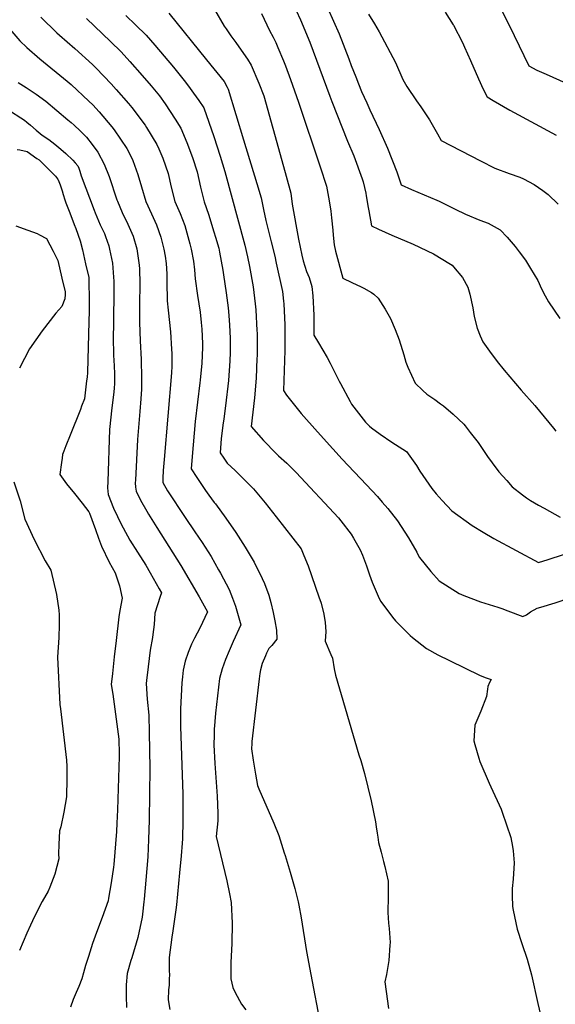
# Model space of a CAD drawing. Units: inches. Extents: x 2556657 to 2562063, y 1550804 to 1556235.
# Drawn here: x 2558438 to 2558885, y 1552783 to 1553605 of the extents above; entities that cross this region are included whole.
import ezdxf

# ---------------------------------------------------------------- set-up
doc = ezdxf.new("R2010")
doc.units = ezdxf.units.IN
doc.header["$MEASUREMENT"] = 0
doc.layers.add('tile_2465_24_contour_10ft', color=232, linetype='Continuous')

msp = doc.modelspace()

# ---------------------------------------------------------------- linework, layer by layer
at = {"layer": 'tile_2465_24_contour_10ft'}
for points, elevation in [([(2558562.83, 1553610.03), (2558594.36, 1553571.15), (2558608.98, 1553552.92), (2558611.6, 1553548.33), (2558612.38, 1553546.55), (2558625.16, 1553504.45), (2558636.27, 1553467.84), (2558639.86, 1553455.9), (2558640.43, 1553453.08), (2558641.85, 1553446.17), (2558643.72, 1553437.12), (2558648.14, 1553419.3), (2558651.16, 1553407.18), (2558652.46, 1553401.53), (2558657.69, 1553377.75), (2558658.52, 1553369.76), (2558658.68, 1553367.57), (2558659.54, 1553349.89), (2558659.6, 1553347.86), (2558659.58, 1553328.67), (2558658.62, 1553295.31), (2558660.95, 1553291.27), (2558673.31, 1553276.09), (2558686.85, 1553260.75), (2558699.55, 1553246.48), (2558707.35, 1553237.9), (2558727.69, 1553216.53), (2558736.8, 1553206.69), (2558740.88, 1553202.06), (2558745.49, 1553196.72), (2558753.62, 1553186.58), (2558762.77, 1553172.4), (2558769.69, 1553160.3), (2558770.99, 1553157.95), (2558772.1, 1553156.03), (2558781.37, 1553144.13), (2558788.26, 1553136.36), (2558805.1, 1553125.89), (2558809.11, 1553124.2), (2558822.76, 1553118.89), (2558837.38, 1553114.48), (2558840.64, 1553113.5), (2558845.62, 1553111.52), (2558858.32, 1553106.59), (2558861.21, 1553108.17), (2558864.71, 1553110.45), (2558870.06, 1553113.69), (2558873.22, 1553114.43), (2558885.3, 1553118.14), (2558897.36, 1553122.15)], 6930), ([(2558600.91, 1553613.13), (2558608.89, 1553599.17), (2558610.55, 1553596.79), (2558614.56, 1553591.16), (2558618.77, 1553585.6), (2558625.25, 1553576.47), (2558628.53, 1553571.69), (2558631.52, 1553566.64), (2558637.97, 1553551.47), (2558641.96, 1553541.04), (2558657.1, 1553487.1), (2558660.78, 1553473.95), (2558664.61, 1553459.78), (2558665.72, 1553450.71), (2558671.11, 1553421.56), (2558673.82, 1553408.15), (2558674.84, 1553403.34), (2558677.77, 1553394.49), (2558679.93, 1553389.35), (2558682.17, 1553382.11), (2558682.84, 1553374.09), (2558683.82, 1553357.98), (2558683.93, 1553353.6), (2558683.92, 1553341.43), (2558687.77, 1553335.11), (2558694.8, 1553322.87), (2558697.38, 1553317.96), (2558704.96, 1553302.99), (2558706.03, 1553300.95), (2558714.02, 1553286.07), (2558715.22, 1553283.86), (2558724.93, 1553271.22), (2558726.95, 1553268.77), (2558730.29, 1553265.56), (2558732.05, 1553263.94), (2558739.19, 1553258.73), (2558749.03, 1553252.08), (2558751.87, 1553250.3), (2558761.07, 1553244.31), (2558769.41, 1553232.62), (2558772.17, 1553227.94), (2558777.22, 1553220.69), (2558782.29, 1553213.57), (2558785.85, 1553209.13), (2558790.8, 1553203.56), (2558799.02, 1553194.76), (2558815.88, 1553182.73), (2558825.2, 1553177.08), (2558834.11, 1553171.83), (2558871.2, 1553151.7), (2558879.37, 1553154.26), (2558904.96, 1553162.52)], 6920), ([(2558640.05, 1553609.58), (2558646.8, 1553595.47), (2558649.82, 1553589.85), (2558652.11, 1553585.57), (2558653.91, 1553581.28), (2558658.48, 1553570.33), (2558660.15, 1553565.97), (2558664.4, 1553554.67), (2558671.14, 1553535.62), (2558689.1, 1553481.84), (2558694.28, 1553465.73), (2558696.73, 1553453.55), (2558698.01, 1553444.72), (2558698.68, 1553439.37), (2558699.62, 1553428.98), (2558699.88, 1553424.67), (2558700.68, 1553416.76), (2558701.91, 1553411.55), (2558707.9, 1553388.98), (2558715.46, 1553385.25), (2558723.42, 1553381.57), (2558725.43, 1553380.61), (2558732.07, 1553376.84), (2558733.77, 1553375.57), (2558737.51, 1553372.29), (2558743.3, 1553363.17), (2558747.92, 1553355.35), (2558751.7, 1553346.08), (2558755, 1553337.53), (2558758.8, 1553324.88), (2558760.56, 1553318.79), (2558762.21, 1553314.74), (2558768.32, 1553301.4), (2558774.81, 1553295.23), (2558778.11, 1553292.28), (2558784.7, 1553287.6), (2558789.6, 1553284.21), (2558792.02, 1553282.45), (2558800.03, 1553275.48), (2558808.9, 1553267.1), (2558810.21, 1553265.64), (2558814.34, 1553260.26), (2558820.88, 1553251.71), (2558828.84, 1553240.28), (2558832.68, 1553235.01), (2558838.28, 1553227.38), (2558844.73, 1553220.12), (2558849.36, 1553214.98), (2558857.84, 1553208.25), (2558861.29, 1553205.57), (2558864.68, 1553203.43), (2558871.36, 1553199.49), (2558875.89, 1553196.96), (2558889.3, 1553189.59)], 6910), ([(2558669.17, 1553612.12), (2558672.68, 1553604.48), (2558680.61, 1553585.82), (2558697.18, 1553540.83), (2558698.77, 1553536.38), (2558711.95, 1553503.07), (2558717.26, 1553490.85), (2558724.28, 1553471.76), (2558724.86, 1553469.41), (2558727.17, 1553459.94), (2558727.56, 1553457.66), (2558729.16, 1553447.95), (2558729.6, 1553444.99), (2558731.86, 1553432.64), (2558737.69, 1553429.79), (2558749.03, 1553424.67), (2558766.58, 1553417.23), (2558783.68, 1553409.18), (2558797.83, 1553400.67), (2558799.31, 1553399.73), (2558800.4, 1553398.44), (2558807.95, 1553389.45), (2558812.35, 1553381.38), (2558814.05, 1553375.48), (2558816.47, 1553364.25), (2558817.71, 1553357.01), (2558820.24, 1553347.19), (2558822.58, 1553340.78), (2558824.92, 1553335.91), (2558830.36, 1553328.09), (2558836.72, 1553319.38), (2558842.55, 1553312.11), (2558856.73, 1553295.63), (2558868.27, 1553282.69), (2558883.78, 1553263.84), (2558885.61, 1553261.26)], 6900), ([(2558695.43, 1553613.97), (2558700.16, 1553603.44), (2558704.89, 1553592.68), (2558713.1, 1553571.93), (2558715.01, 1553566.42), (2558718.81, 1553556.86), (2558721.14, 1553551.02), (2558723.69, 1553544.71), (2558727.92, 1553535.21), (2558730.64, 1553529.36), (2558738.44, 1553513.06), (2558745.38, 1553497.46), (2558753.1, 1553477.55), (2558756.58, 1553466.7), (2558765.29, 1553462.95), (2558786.54, 1553453.92), (2558788.37, 1553453.06), (2558798.43, 1553448.2), (2558801.77, 1553446.39), (2558810.25, 1553442.18), (2558822.33, 1553437.27), (2558829.16, 1553434.72), (2558834.33, 1553431.99), (2558839.42, 1553429.17), (2558845.22, 1553423.11), (2558846.91, 1553421.27), (2558851.84, 1553415.29), (2558855.12, 1553410.92), (2558860.31, 1553403.82), (2558864.59, 1553397.09), (2558870.78, 1553386.92), (2558871.94, 1553384.42), (2558872.8, 1553382.48), (2558875.5, 1553376.68), (2558879.51, 1553369.2), (2558888.97, 1553355.4)], 6890), ([(2558793.53, 1553610.73), (2558800.2, 1553600.22), (2558800.39, 1553599.87), (2558807.78, 1553585.56), (2558809.56, 1553581.72), (2558814.64, 1553570.4), (2558821.28, 1553555.08), (2558825.24, 1553546.57), (2558828.32, 1553540.05), (2558833.44, 1553537.02), (2558847.39, 1553529.07), (2558885.91, 1553508.17)], 6870), ([(2558840.12, 1553613.13), (2558846.21, 1553601.18), (2558850.9, 1553591.36), (2558863.3, 1553565.99), (2558869.91, 1553562.5), (2558877.69, 1553559.07), (2558894.41, 1553551.61)], 6860), ([(2558456.07, 1553606.68), (2558469.44, 1553593.47), (2558471.48, 1553591.61), (2558484.4, 1553580.61), (2558499.1, 1553567.06), (2558502.12, 1553564.09), (2558514.57, 1553550.97), (2558518.78, 1553546.33), (2558529.2, 1553534.53), (2558531.87, 1553531.27), (2558543.06, 1553516.49), (2558544.17, 1553514.68), (2558552.88, 1553500.47), (2558554.58, 1553496.74), (2558557.79, 1553489.08), (2558562.28, 1553476.18), (2558564.9, 1553464.85), (2558567.87, 1553452.74), (2558572.18, 1553442.92), (2558576.05, 1553432.75), (2558580.37, 1553417.45), (2558581.37, 1553413.17), (2558583.44, 1553403.03), (2558584.11, 1553395.89), (2558584.82, 1553388.24), (2558586.77, 1553374.34), (2558588.85, 1553360.52), (2558589.87, 1553351.97), (2558590.37, 1553346.28), (2558590.92, 1553334.31), (2558590.98, 1553331.21), (2558590.32, 1553318), (2558589.09, 1553303.94), (2558588.82, 1553301.52), (2558586.66, 1553285.48), (2558584.69, 1553269.31), (2558582.23, 1553240.13), (2558581.42, 1553229.97), (2558586.19, 1553222.56), (2558593.35, 1553211.92), (2558596.18, 1553207.97), (2558600.62, 1553201.92), (2558601.71, 1553200.71), (2558610.47, 1553188.8), (2558618.73, 1553176.7), (2558626.53, 1553164.41), (2558634.05, 1553151.9), (2558640.83, 1553138.5), (2558642.58, 1553134.1), (2558646.14, 1553124.54), (2558647.8, 1553118.24), (2558649.91, 1553110.05), (2558651.23, 1553103), (2558652.54, 1553095.18), (2558653.04, 1553087.71), (2558648.78, 1553082.63), (2558646.28, 1553079.95), (2558644.38, 1553076.04), (2558643.4, 1553073.91), (2558640.67, 1553067.54), (2558639.25, 1553062.08), (2558638.69, 1553059.28), (2558638.15, 1553054.64), (2558632.16, 1553002.34), (2558632.06, 1553000.86), (2558631.88, 1552996.4), (2558633.26, 1552986.87), (2558635.12, 1552975.08), (2558636.79, 1552965.85), (2558638.03, 1552962.83), (2558650.32, 1552934.28), (2558654.6, 1552924.01), (2558659.19, 1552909.57), (2558659.88, 1552907.35), (2558664.07, 1552893.5), (2558668.02, 1552879.66), (2558670.73, 1552868.59), (2558671.37, 1552865.84), (2558673.25, 1552855.2), (2558677.76, 1552827.29), (2558681.29, 1552808.03), (2558689.35, 1552765.92)], 6960), ([(2558494.04, 1553605.57), (2558514.15, 1553586.38), (2558522.96, 1553577.82), (2558530.37, 1553569.53), (2558540.62, 1553558.02), (2558547.95, 1553549.45), (2558554.92, 1553540.89), (2558559.85, 1553534.27), (2558568.19, 1553521.64), (2558572.87, 1553514.09), (2558577.84, 1553502.13), (2558582.63, 1553489.47), (2558586.35, 1553477.76), (2558589.37, 1553464.71), (2558592.24, 1553452.6), (2558595.91, 1553442.37), (2558600.48, 1553427.67), (2558601.84, 1553423.09), (2558604.41, 1553413.85), (2558605.07, 1553410.67), (2558607.93, 1553395.65), (2558608.52, 1553391.73), (2558610.65, 1553376.58), (2558612.23, 1553364.1), (2558612.92, 1553357.76), (2558613.56, 1553349.85), (2558613.98, 1553338.81), (2558613.99, 1553326.79), (2558613.82, 1553320.03), (2558612.55, 1553303.48), (2558612.05, 1553298.77), (2558610.74, 1553287.27), (2558608.63, 1553271.26), (2558608.24, 1553268.22), (2558606.6, 1553255.13), (2558605.61, 1553243.22), (2558608.58, 1553238.79), (2558611.4, 1553234.64), (2558618.2, 1553228.46), (2558633.37, 1553213.06), (2558643.15, 1553201.55), (2558652.38, 1553189.83), (2558673.11, 1553163.23), (2558675.51, 1553157.53), (2558679.14, 1553148.85), (2558688.07, 1553123.1), (2558689.89, 1553117.84), (2558692.16, 1553108.72), (2558693.3, 1553101.56), (2558693.86, 1553094.2), (2558693.21, 1553086.05), (2558697.98, 1553074.92), (2558699.35, 1553071.82), (2558700.85, 1553063.06), (2558701.92, 1553057.89), (2558721.38, 1552991.17), (2558723.06, 1552986.59), (2558725.96, 1552975.71), (2558731.6, 1552952.85), (2558735.37, 1552935.29), (2558735.96, 1552931.36), (2558736.74, 1552925.98), (2558737.14, 1552922.5), (2558737.78, 1552918.23), (2558739.88, 1552910.21), (2558742.04, 1552902.28), (2558743.14, 1552898.18), (2558745.71, 1552885.8), (2558745.85, 1552873.01), (2558745.65, 1552859.68), (2558746.23, 1552850.86), (2558746.59, 1552846.33), (2558747.41, 1552834.83), (2558747.28, 1552832.48), (2558746.38, 1552819.8), (2558744.43, 1552808.16), (2558743.19, 1552801.99), (2558744.2, 1552793.95), (2558746.14, 1552779.77)], 6950), ([(2558526.93, 1553607.99), (2558535.09, 1553600.18), (2558543.89, 1553591.61), (2558551.14, 1553583.22), (2558566.66, 1553565.03), (2558576.68, 1553552.53), (2558580.6, 1553547.17), (2558583.45, 1553543.25), (2558587.81, 1553537.19), (2558592.11, 1553531.07), (2558596.25, 1553519.04), (2558600.37, 1553507), (2558605.77, 1553490.6), (2558609.43, 1553477.89), (2558626.1, 1553416.43), (2558628.35, 1553406.8), (2558630.2, 1553398.75), (2558633.15, 1553381.7), (2558634.94, 1553367.49), (2558635.35, 1553362.54), (2558636.35, 1553345.25), (2558636.4, 1553342.96), (2558636.4, 1553324.08), (2558636.34, 1553321.84), (2558635.83, 1553305.57), (2558634.25, 1553289.21), (2558631.53, 1553265.24), (2558641.74, 1553253.64), (2558652.49, 1553242.61), (2558654.36, 1553240.74), (2558661.32, 1553234.63), (2558666.31, 1553229.62), (2558668.97, 1553226.95), (2558704.27, 1553188.94), (2558706.36, 1553186.36), (2558715.1, 1553175.41), (2558716.94, 1553172.16), (2558722.4, 1553162.38), (2558724.31, 1553157.95), (2558727.75, 1553148.87), (2558730.4, 1553141.33), (2558732.35, 1553135.26), (2558738.23, 1553121.83), (2558739.82, 1553119.22), (2558749.43, 1553106.15), (2558751.94, 1553103.09), (2558764.17, 1553090.98), (2558766.22, 1553089.29), (2558777.85, 1553079.89), (2558787.39, 1553074.85), (2558796.96, 1553069.96), (2558822.67, 1553057.54), (2558827.73, 1553055.5), (2558831.68, 1553054.03), (2558830.33, 1553051.63), (2558828.87, 1553048.31), (2558828.76, 1553046.09), (2558827.97, 1553039.92), (2558823.03, 1553027.82), (2558818.08, 1553015.92), (2558817.23, 1553003.05), (2558818.05, 1553000.03), (2558821.39, 1552988.41), (2558822.31, 1552985.62), (2558830.08, 1552967.75), (2558831.44, 1552964.7), (2558840, 1552945.99), (2558840.92, 1552943.55), (2558848.3, 1552922.45), (2558849.66, 1552914.85), (2558850.02, 1552911.12), (2558850.86, 1552901.33), (2558850.08, 1552887.59), (2558849.44, 1552879.89), (2558849.33, 1552873.85), (2558849.47, 1552864.71), (2558850.04, 1552861.62), (2558853.52, 1552845.75), (2558857.24, 1552833.79), (2558861.78, 1552820.88), (2558865.5, 1552807.72), (2558870.76, 1552783.73), (2558875, 1552766.06)], 6940), ([(2558729.37, 1553609.17), (2558734.41, 1553601.03), (2558738.27, 1553594.42), (2558751.93, 1553568.77), (2558758.12, 1553554.62), (2558761.51, 1553548.86), (2558769.47, 1553536.95), (2558773.09, 1553531.84), (2558780.34, 1553520.97), (2558787, 1553509.39), (2558790.04, 1553503.82), (2558822.9, 1553486.82), (2558834.92, 1553480.64), (2558846.92, 1553476.34), (2558855.74, 1553473.27), (2558858.77, 1553471.92), (2558867.71, 1553467.14), (2558874.82, 1553462.03), (2558879.28, 1553458.63), (2558887.7, 1553450.69)], 6880), ([(2558430.23, 1553596.61), (2558438.56, 1553586.84), (2558444.23, 1553581.27), (2558455.31, 1553571.9), (2558477.99, 1553553.18), (2558481.29, 1553550.37), (2558496.18, 1553536.58), (2558499.38, 1553533.44), (2558504.6, 1553527.8), (2558515.18, 1553515.14), (2558517.23, 1553512.63), (2558527.87, 1553497.19), (2558528.89, 1553495.16), (2558532.64, 1553487.09), (2558536.88, 1553475.33), (2558540.11, 1553465), (2558543.64, 1553452.89), (2558548.29, 1553442.65), (2558552.66, 1553433.47), (2558556.24, 1553423.16), (2558558.56, 1553413.21), (2558559.86, 1553407.29), (2558560.47, 1553401.24), (2558561.2, 1553392.62), (2558561.24, 1553385.88), (2558561.38, 1553370.04), (2558562.25, 1553362.16), (2558564.11, 1553344.2), (2558565.08, 1553329.71), (2558565.26, 1553326.11), (2558565.21, 1553315.53), (2558565.13, 1553309.97), (2558558.81, 1553237.76), (2558558.11, 1553228.6), (2558557.75, 1553221.99), (2558557.82, 1553218.55), (2558561.83, 1553211.4), (2558576.45, 1553189.32), (2558584.47, 1553177.36), (2558590.67, 1553168.52), (2558598.13, 1553156.77), (2558604.38, 1553145.73), (2558606.06, 1553142.74), (2558613.14, 1553129.34), (2558615.93, 1553122.02), (2558618.48, 1553115.3), (2558621.84, 1553103.69), (2558622.76, 1553099.68), (2558616.51, 1553085.92), (2558613.11, 1553078.02), (2558610.15, 1553070.93), (2558607.22, 1553063.17), (2558605.01, 1553054.88), (2558601.83, 1553026.12), (2558601.11, 1553019.09), (2558600.81, 1553015.6), (2558600.66, 1553013.07), (2558600.53, 1553007.7), (2558600.41, 1552999.54), (2558601.2, 1552984.14), (2558603.12, 1552956.7), (2558603.61, 1552942.55), (2558603.64, 1552936.38), (2558602.43, 1552923.15), (2558611.23, 1552886.1), (2558613.43, 1552875.35), (2558614.88, 1552868.22), (2558615.67, 1552850.74), (2558615.36, 1552833.79), (2558614.67, 1552818.14), (2558614.59, 1552811.33), (2558614.54, 1552804.57), (2558615.25, 1552800.9), (2558616.36, 1552797.12), (2558618.18, 1552793.09), (2558623.55, 1552783.22), (2558627.04, 1552778.68)], 6970), ([(2558437.22, 1553552.04), (2558443.77, 1553547.93), (2558452.18, 1553542.33), (2558460.29, 1553536.54), (2558478.61, 1553521.14), (2558481.37, 1553518.78), (2558483.82, 1553516.64), (2558488.96, 1553511.69), (2558491.36, 1553509.23), (2558494.02, 1553506.45), (2558498.87, 1553500.52), (2558503.51, 1553493.97), (2558508.89, 1553483.97), (2558512.92, 1553473.77), (2558519.55, 1553454.36), (2558519.99, 1553453.03), (2558523.99, 1553443.68), (2558528.61, 1553433.87), (2558532.92, 1553423.91), (2558536.05, 1553413.39), (2558536.46, 1553411.53), (2558537.94, 1553399.69), (2558538.24, 1553396.77), (2558538.51, 1553384.17), (2558538.23, 1553366.96), (2558538.22, 1553352.02), (2558538.85, 1553336.55), (2558539.61, 1553321.17), (2558539.98, 1553305.49), (2558539.95, 1553296.21), (2558539.44, 1553288.32), (2558538.65, 1553277.7), (2558536.68, 1553254.48), (2558534.94, 1553220.39), (2558534.85, 1553218.07), (2558535.05, 1553214.69), (2558535.61, 1553211.3), (2558539.29, 1553203.83), (2558544.36, 1553194.56), (2558545.93, 1553191.94), (2558552.81, 1553180.86), (2558572.82, 1553149.2), (2558588.19, 1553122.97), (2558595.08, 1553110.56), (2558588.58, 1553096.96), (2558584.14, 1553088.71), (2558581.76, 1553083.49), (2558578.83, 1553076.64), (2558576.52, 1553069.36), (2558574.89, 1553061.82), (2558574.2, 1553056.35), (2558573.62, 1553051.45), (2558572.68, 1553029.67), (2558572.69, 1553014.83), (2558574.46, 1552958.38), (2558574.59, 1552936.39), (2558574.34, 1552921.31), (2558574.02, 1552917.61), (2558573.1, 1552907.14), (2558571.8, 1552892.93), (2558569.31, 1552866.2), (2558568.71, 1552861.99), (2558566.18, 1552844.36), (2558565.34, 1552839.09), (2558563.08, 1552822.15), (2558562.99, 1552810.27), (2558563.28, 1552808.59), (2558563.19, 1552803.56), (2558563.1, 1552799.27), (2558562.57, 1552795.16), (2558562.19, 1552786.8), (2558563.78, 1552778.74)], 6980), ([(2558430.83, 1553528.26), (2558439.43, 1553522.79), (2558442.27, 1553520.74), (2558444.39, 1553518.98), (2558447.26, 1553516.59), (2558452.16, 1553512.33), (2558453.77, 1553511.01), (2558457.26, 1553508.33), (2558462.55, 1553504.58), (2558467.76, 1553500.73), (2558472.78, 1553496.63), (2558476.92, 1553492.85), (2558482.58, 1553487.3), (2558484.79, 1553485.09), (2558486.76, 1553482.71), (2558487.76, 1553480.56), (2558488.5, 1553478.24), (2558489.76, 1553474.15), (2558500.51, 1553445.66), (2558501.36, 1553443.49), (2558505.61, 1553433.54), (2558509.06, 1553426.05), (2558509.98, 1553423.66), (2558512.79, 1553415.81), (2558513.41, 1553413.1), (2558515.9, 1553401.53), (2558516.78, 1553389.85), (2558516.91, 1553386.46), (2558516.86, 1553375.68), (2558516.44, 1553334.87), (2558516.56, 1553329.46), (2558516.7, 1553324.76), (2558517.25, 1553315.81), (2558517.52, 1553309.08), (2558517.49, 1553303.17), (2558517.38, 1553301.46), (2558517.08, 1553297.02), (2558516.53, 1553291.54), (2558515.23, 1553280.84), (2558513.41, 1553262.81), (2558511.79, 1553219.22), (2558511.73, 1553213.93), (2558512.23, 1553208.47), (2558516.77, 1553197.11), (2558519.92, 1553190.08), (2558523.04, 1553183.58), (2558528.27, 1553173.92), (2558530.31, 1553170.37), (2558536.57, 1553160.27), (2558543.51, 1553149.38), (2558547.31, 1553143.03), (2558554.89, 1553129.8), (2558556.74, 1553126.57), (2558555.52, 1553123.47), (2558551.17, 1553109.48), (2558550.61, 1553100.09), (2558549.51, 1553091.74), (2558549.06, 1553089.21), (2558547.32, 1553078.48), (2558545.58, 1553064.79), (2558544.3, 1553053.35), (2558544.01, 1553050.72), (2558544.82, 1553037.78), (2558546.1, 1553024.46), (2558546.53, 1553009.86), (2558546.88, 1552980.23), (2558546.42, 1552936.7), (2558545.98, 1552920.75), (2558545.17, 1552906.29), (2558543.66, 1552886.69), (2558542.33, 1552870.82), (2558542.06, 1552868.63), (2558540.74, 1552858.3), (2558540.44, 1552856.01), (2558536.86, 1552839.04), (2558531.85, 1552822), (2558531.04, 1552819.68), (2558528.12, 1552808.82), (2558527.35, 1552799.3), (2558527.28, 1552789.99), (2558527.37, 1552780.41)], 6990), ([(2558436.22, 1553496.12), (2558438.56, 1553495.99), (2558444.74, 1553494.45), (2558452.77, 1553488.86), (2558454.57, 1553487.58), (2558468.17, 1553473.91), (2558470, 1553471.74), (2558470.14, 1553471.53), (2558470.96, 1553469.56), (2558472.07, 1553466.81), (2558473.69, 1553461.82), (2558474.64, 1553458.71), (2558476.02, 1553454.38), (2558476.97, 1553451.76), (2558480.1, 1553443.3), (2558483.75, 1553433.65), (2558485.13, 1553430.37), (2558488.96, 1553420.12), (2558490.72, 1553412.47), (2558493.35, 1553400.98), (2558495.93, 1553389.45), (2558496.19, 1553383.21), (2558496.44, 1553374.08), (2558496.39, 1553361.53), (2558496.15, 1553352.79), (2558494.83, 1553310.19), (2558494.54, 1553306.29), (2558494.19, 1553303.17), (2558493.92, 1553300.88), (2558492.38, 1553288.22), (2558490.06, 1553282.08), (2558489.02, 1553279.35), (2558480.51, 1553257.98), (2558476.76, 1553249.16), (2558475.18, 1553244.62), (2558474.2, 1553241.78), (2558473.69, 1553238.86), (2558473.14, 1553235.04), (2558471.88, 1553225.12), (2558477.52, 1553217.42), (2558484.03, 1553209.33), (2558490.61, 1553201.21), (2558496, 1553193.91), (2558496.62, 1553192.95), (2558501.51, 1553179.19), (2558503.99, 1553172.11), (2558506.57, 1553165.35), (2558512.91, 1553152.05), (2558518.17, 1553143.15), (2558521.63, 1553132.34), (2558523.75, 1553121.88), (2558521.9, 1553111.57), (2558521.23, 1553106.44), (2558518.86, 1553086.78), (2558517.28, 1553072.96), (2558515.74, 1553059.1), (2558514.74, 1553050.01), (2558515.96, 1553041.9), (2558521.15, 1553004.47), (2558521.5, 1552992.25), (2558521.43, 1552990.03), (2558519.95, 1552945.34), (2558519.45, 1552934.2), (2558519.13, 1552927.35), (2558516.83, 1552899.71), (2558516.65, 1552897.55), (2558514.81, 1552884.45), (2558512.54, 1552871.76), (2558512.14, 1552869.52), (2558507.31, 1552855.68), (2558502.33, 1552843.11), (2558499.07, 1552833.81), (2558495.66, 1552823), (2558493.36, 1552815.5), (2558491.67, 1552809.37), (2558490.26, 1552804.34), (2558487.78, 1552798.09), (2558485.54, 1552793.06), (2558483.01, 1552787.28), (2558480.9, 1552780.71)], 7000), ([(2558435.12, 1553432.52), (2558445.08, 1553428.89), (2558452.99, 1553426.07), (2558454.91, 1553425.08), (2558460.67, 1553421.94), (2558466.42, 1553411.44), (2558470.3, 1553403.73), (2558473.6, 1553389.04), (2558476.19, 1553377.52), (2558476.23, 1553376.35), (2558476.24, 1553375.39), (2558476.05, 1553371.56), (2558473.62, 1553365.27), (2558468.66, 1553359.66), (2558457.03, 1553345.08), (2558446.67, 1553329.88), (2558438.3, 1553313.72)], 7010), ([(2558433.61, 1553219.03), (2558438.64, 1553203.04), (2558442.71, 1553187.96), (2558450.48, 1553171.03), (2558459.51, 1553153.08), (2558464.31, 1553145.36), (2558469, 1553125.08), (2558470.9, 1553112.1), (2558471.23, 1553108.11), (2558471.2, 1553099.72), (2558470.91, 1553089.22), (2558469.86, 1553072.7), (2558471.77, 1553033.34), (2558472.3, 1553029.57), (2558477.3, 1552986.78), (2558477.65, 1552981.59), (2558477.75, 1552971.56), (2558477.4, 1552956.21), (2558475.27, 1552943.53), (2558472.56, 1552931.16), (2558471.71, 1552928.01), (2558470.92, 1552916.5), (2558470.88, 1552908.66), (2558470.93, 1552904.45), (2558467.62, 1552891.86), (2558463.56, 1552880.81), (2558462.21, 1552877.49), (2558457.13, 1552869.07), (2558450.66, 1552856.53), (2558447.34, 1552849.34), (2558444.28, 1552842.44), (2558438.15, 1552828.13)], 7010)]:
    msp.add_lwpolyline(points, dxfattribs=dict(at, elevation=elevation))

doc.saveas('drawing.dxf')
